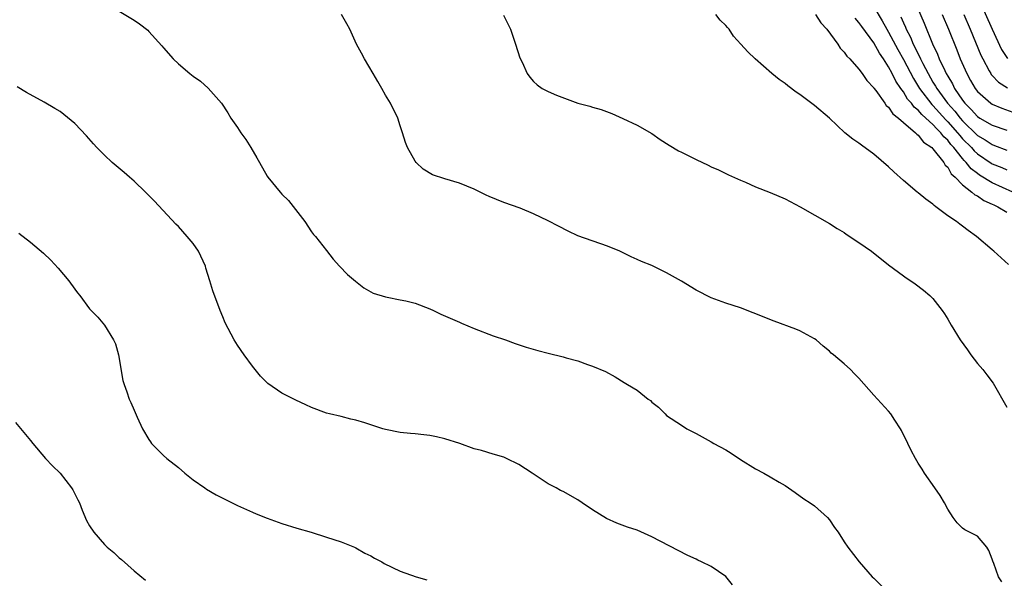
# Model space of a CAD drawing. Units: inches. Extents: x 2625000 to 2628000, y 1461000 to 1464000.
# Drawn here: x 2625446 to 2625579, y 1462029 to 1462104 of the extents above; entities that cross this region are included whole.
import ezdxf

# ---------------------------------------------------------------- set-up
doc = ezdxf.new("R2010")
doc.units = ezdxf.units.IN
doc.header["$MEASUREMENT"] = 0
doc.layers.add('LD26251461_2ft', color=195, linetype='Continuous')

msp = doc.modelspace()

# ---------------------------------------------------------------- linework, layer by layer
at = {"layer": 'LD26251461_2ft'}
for points, elevation in [([(2625574.35, 1462109), (2625577, 1462103), (2625578.27, 1462100.27), (2625579.06, 1462099.06)], 9018), ([(2625566.45, 1462107), (2625567.82, 1462103.82), (2625568.95, 1462101.05), (2625569.62, 1462099.62), (2625569.86, 1462099), (2625570.59, 1462097.41), (2625570.8, 1462097), (2625571, 1462096.64), (2625571.62, 1462095.62), (2625571.93, 1462095), (2625573, 1462093.42), (2625573.32, 1462093), (2625574.17, 1462092.17), (2625575, 1462091.23), (2625575.35, 1462091), (2625577, 1462090.03), (2625579, 1462089.34)], 9024), ([(2625459, 1462105.47), (2625461, 1462104.25), (2625461.74, 1462103.74), (2625462.86, 1462102.86), (2625463, 1462102.72), (2625464.77, 1462100.77), (2625465, 1462100.48), (2625466.3, 1462099), (2625467, 1462098.32), (2625468.53, 1462097), (2625469, 1462096.65), (2625469.97, 1462095.97), (2625471.02, 1462095.02), (2625472.81, 1462093), (2625473.7, 1462091.7), (2625474.11, 1462091), (2625475, 1462089.71), (2625475.45, 1462089), (2625476.11, 1462088.11), (2625476.77, 1462087), (2625477.62, 1462085.62), (2625477.95, 1462085), (2625479, 1462083.14), (2625479.11, 1462083), (2625480.75, 1462081), (2625481, 1462080.73), (2625481.87, 1462079.87), (2625484.07, 1462077), (2625485, 1462075.63), (2625485.28, 1462075.28), (2625485.53, 1462075), (2625487, 1462073.09), (2625487.92, 1462071.92), (2625488.76, 1462071), (2625489.87, 1462069.87), (2625490.94, 1462068.94), (2625492.05, 1462068.05), (2625493.34, 1462067.34), (2625495, 1462066.83), (2625495.2, 1462066.8), (2625497, 1462066.43), (2625497.73, 1462066.27), (2625499, 1462065.96), (2625501, 1462065.22), (2625501.48, 1462065), (2625502.49, 1462064.49), (2625505, 1462063.4), (2625505.29, 1462063.29), (2625507, 1462062.57), (2625509.57, 1462061.57), (2625511.21, 1462061), (2625512.52, 1462060.52), (2625514.02, 1462060.02), (2625515.57, 1462059.57), (2625517, 1462059.21), (2625519, 1462058.72), (2625519.41, 1462058.59), (2625521, 1462058.17), (2625522.32, 1462057.68), (2625523, 1462057.47), (2625524.72, 1462056.72), (2625526.02, 1462056.02), (2625527.27, 1462055.27), (2625527.69, 1462055), (2625529, 1462054.21), (2625530.5, 1462053), (2625530.81, 1462052.81), (2625531, 1462052.6), (2625531.91, 1462051.91), (2625532.78, 1462051), (2625533, 1462050.81), (2625535, 1462049.47), (2625535.75, 1462049), (2625537, 1462048.36), (2625539, 1462047.24), (2625539.39, 1462047), (2625541, 1462046.14), (2625541.72, 1462045.72), (2625543, 1462044.85), (2625545, 1462043.6), (2625546.16, 1462043), (2625547, 1462042.52), (2625548.23, 1462041.77), (2625549, 1462041.32), (2625550.38, 1462040.38), (2625551.54, 1462039.54), (2625552.42, 1462039), (2625553, 1462038.58), (2625554.76, 1462037), (2625555, 1462036.69), (2625555.67, 1462035.67), (2625556.17, 1462035), (2625557, 1462033.72), (2625557.51, 1462033), (2625559.02, 1462031), (2625560.77, 1462029), (2625561, 1462028.8), (2625563, 1462026.84)], 9040), ([(2625578.29, 1462028.29), (2625577.86, 1462029), (2625577.21, 1462030.79), (2625577.08, 1462031.08), (2625577, 1462031.35), (2625576.56, 1462032.56), (2625576.3, 1462033), (2625575, 1462034.46), (2625573.32, 1462035.32), (2625573, 1462035.58), (2625572.29, 1462036.29), (2625571.72, 1462037), (2625571, 1462038.14), (2625570.57, 1462039), (2625569.96, 1462039.96), (2625569.25, 1462041), (2625567.87, 1462043), (2625567.52, 1462043.52), (2625567, 1462044.37), (2625566.62, 1462045), (2625566.07, 1462046.07), (2625565.6, 1462047), (2625564.76, 1462048.76), (2625564.63, 1462049), (2625563.85, 1462050.15), (2625563.3, 1462051), (2625563, 1462051.37), (2625561, 1462053.54), (2625559, 1462055.83), (2625558.41, 1462056.41), (2625557.86, 1462057), (2625557, 1462057.77), (2625555.56, 1462059), (2625555.24, 1462059.24), (2625555, 1462059.48), (2625554.15, 1462060.15), (2625553.23, 1462061), (2625553, 1462061.17), (2625551, 1462062.24), (2625550.48, 1462062.48), (2625547.53, 1462063.53), (2625544.69, 1462064.69), (2625543, 1462065.34), (2625541, 1462065.99), (2625539, 1462066.72), (2625537, 1462067.74), (2625535, 1462068.93), (2625533, 1462070.08), (2625531, 1462071.05), (2625529.61, 1462071.61), (2625529, 1462071.9), (2625528.22, 1462072.22), (2625526.66, 1462073), (2625525, 1462073.7), (2625521, 1462075.1), (2625519.7, 1462075.7), (2625518.37, 1462076.37), (2625517, 1462077.1), (2625515, 1462078.07), (2625513.2, 1462078.8), (2625511, 1462079.6), (2625509, 1462080.41), (2625508.59, 1462080.59), (2625507.8, 1462081), (2625507, 1462081.38), (2625505, 1462082.21), (2625503, 1462082.8), (2625501.33, 1462083.33), (2625500.09, 1462084.09), (2625499.13, 1462085), (2625499, 1462085.17), (2625497.96, 1462087), (2625497.7, 1462087.7), (2625497.28, 1462089), (2625497, 1462089.96), (2625496.66, 1462091), (2625495.69, 1462093), (2625495, 1462094.1), (2625494.52, 1462095), (2625493.96, 1462095.96), (2625493.31, 1462097), (2625492.16, 1462099), (2625491.77, 1462099.77), (2625491.09, 1462101), (2625490.19, 1462103), (2625489.75, 1462103.75), (2625489.07, 1462105)], 9038), ([(2625510.93, 1462104.93), (2625511.9, 1462103), (2625512.59, 1462101), (2625513.15, 1462099.15), (2625513.45, 1462098.55), (2625514.16, 1462097), (2625514.51, 1462096.51), (2625515, 1462095.96), (2625515.48, 1462095.48), (2625516.16, 1462095), (2625517, 1462094.58), (2625518.1, 1462094.1), (2625521, 1462093.03), (2625522.6, 1462092.6), (2625523, 1462092.47), (2625524.17, 1462092.17), (2625525.6, 1462091.6), (2625527.06, 1462090.94), (2625529, 1462090.04), (2625531, 1462088.9), (2625532.11, 1462088.11), (2625533.33, 1462087.33), (2625534.59, 1462086.59), (2625535, 1462086.41), (2625537, 1462085.4), (2625538.62, 1462084.62), (2625539, 1462084.4), (2625539.99, 1462083.99), (2625541.34, 1462083.34), (2625543, 1462082.6), (2625543.68, 1462082.32), (2625545, 1462081.71), (2625547, 1462080.93), (2625549, 1462080.07), (2625549.72, 1462079.72), (2625551.07, 1462079), (2625555, 1462076.74), (2625556.05, 1462076.05), (2625557, 1462075.52), (2625557.29, 1462075.29), (2625559, 1462074.2), (2625560.69, 1462073), (2625563, 1462071.14), (2625565, 1462069.65), (2625565.38, 1462069.38), (2625565.99, 1462069), (2625566.59, 1462068.59), (2625567.73, 1462067.73), (2625568.59, 1462067), (2625569, 1462066.59), (2625570.23, 1462065), (2625570.55, 1462064.55), (2625571, 1462063.81), (2625571.46, 1462063), (2625572.7, 1462061), (2625573.65, 1462059.65), (2625574.11, 1462059), (2625575, 1462057.84), (2625575.73, 1462057), (2625576.3, 1462056.3), (2625577.16, 1462055.16), (2625579, 1462051.92)], 9036), ([(2625579.2, 1462071.2), (2625577.24, 1462073), (2625577, 1462073.19), (2625574.9, 1462075), (2625573.78, 1462075.78), (2625573, 1462076.39), (2625572.64, 1462076.64), (2625572.2, 1462077), (2625571, 1462077.8), (2625569.41, 1462079), (2625569.17, 1462079.17), (2625569, 1462079.34), (2625568.02, 1462080.02), (2625567, 1462080.89), (2625566.85, 1462081), (2625565, 1462082.56), (2625563.71, 1462083.71), (2625563, 1462084.39), (2625561, 1462086.1), (2625559.32, 1462087.32), (2625559, 1462087.59), (2625558.15, 1462088.15), (2625557.09, 1462089), (2625555, 1462091), (2625553, 1462092.71), (2625551, 1462094.17), (2625550.49, 1462094.49), (2625549.36, 1462095.36), (2625549, 1462095.66), (2625548.21, 1462096.2), (2625547.2, 1462097), (2625544.97, 1462099), (2625543.97, 1462099.97), (2625543.05, 1462101), (2625542.05, 1462102.05), (2625541.45, 1462103), (2625541.22, 1462103.22), (2625541, 1462103.49), (2625540.24, 1462104.24), (2625539.67, 1462105)], 9034), ([(2625553.1, 1462105), (2625553.86, 1462103.86), (2625554.66, 1462103), (2625556.12, 1462101), (2625556.45, 1462100.45), (2625557, 1462099.92), (2625557.37, 1462099.37), (2625557.76, 1462099), (2625559, 1462097.6), (2625559.45, 1462097), (2625560.07, 1462096.07), (2625561, 1462095.1), (2625561.03, 1462095.03), (2625561.26, 1462094.74), (2625562.49, 1462093), (2625562.69, 1462092.69), (2625563, 1462092.46), (2625563.57, 1462091.57), (2625564.32, 1462091), (2625565, 1462090.38), (2625566.66, 1462089), (2625566.81, 1462088.81), (2625567, 1462088.7), (2625567.73, 1462087.73), (2625568.85, 1462087), (2625569, 1462086.85), (2625570.46, 1462085), (2625570.65, 1462084.65), (2625571, 1462084.34), (2625571.47, 1462083.47), (2625572.01, 1462083), (2625573, 1462081.98), (2625574.26, 1462081), (2625574.64, 1462080.64), (2625575, 1462080.48), (2625575.87, 1462079.87), (2625577, 1462079.38), (2625577.25, 1462079.25), (2625577.78, 1462079), (2625579, 1462078.27)], 9032), ([(2625561, 1462106.03), (2625562.14, 1462104.14), (2625562.77, 1462103), (2625563, 1462102.63), (2625564.26, 1462100.26), (2625565, 1462098.92), (2625566.35, 1462096.35), (2625567.18, 1462095), (2625568.84, 1462092.84), (2625569, 1462092.7), (2625570.75, 1462090.75), (2625571, 1462090.51), (2625572.34, 1462089), (2625572.62, 1462088.62), (2625573, 1462088.21), (2625574.2, 1462087), (2625574.56, 1462086.56), (2625575, 1462086.15), (2625576.89, 1462084.9), (2625577, 1462084.83), (2625578.31, 1462084.31), (2625579, 1462084.01)], 9028), ([(2625570.25, 1462105), (2625571.09, 1462103), (2625572.22, 1462100.22), (2625572.68, 1462099), (2625573.56, 1462097), (2625574.09, 1462096.09), (2625574.69, 1462095), (2625575, 1462094.59), (2625576.81, 1462093), (2625577, 1462092.88), (2625578.32, 1462092.32), (2625579.79, 1462091.79)], 9022), ([(2625573.19, 1462105), (2625574.05, 1462103), (2625575.49, 1462099.49), (2625575.72, 1462099), (2625576.62, 1462097.38), (2625576.82, 1462097), (2625576.89, 1462096.89), (2625577, 1462096.76), (2625577.86, 1462095.86), (2625579.07, 1462095.07)], 9020), ([(2625579.78, 1462081), (2625577, 1462082.26), (2625575.3, 1462083.3), (2625575, 1462083.51), (2625574.15, 1462084.15), (2625573.49, 1462085), (2625573.24, 1462085.24), (2625573, 1462085.52), (2625571.82, 1462087), (2625571.42, 1462087.42), (2625571, 1462087.99), (2625570.46, 1462088.46), (2625570.08, 1462089), (2625569.52, 1462089.52), (2625569, 1462090.13), (2625568.04, 1462091), (2625567.48, 1462091.48), (2625567, 1462092.06), (2625566.47, 1462092.47), (2625566.08, 1462093), (2625565.57, 1462093.57), (2625565, 1462094.53), (2625564.66, 1462095), (2625563.99, 1462095.99), (2625563.5, 1462097), (2625563, 1462097.94), (2625562.31, 1462099), (2625561.77, 1462099.77), (2625561, 1462101.16), (2625559.37, 1462103.37), (2625559, 1462103.93), (2625558.49, 1462104.49)], 9030), ([(2625564.66, 1462104.66), (2625565, 1462103.87), (2625565.28, 1462103.28), (2625565.39, 1462103), (2625565.95, 1462101.95), (2625566.34, 1462101), (2625566.57, 1462100.57), (2625567, 1462099.65), (2625567.23, 1462099.23), (2625567.32, 1462099), (2625567.62, 1462098.38), (2625568.34, 1462097), (2625569, 1462095.86), (2625569.33, 1462095.33), (2625569.51, 1462095), (2625570.98, 1462093), (2625571.94, 1462091.94), (2625572.66, 1462091), (2625573, 1462090.62), (2625575, 1462088.66), (2625576.05, 1462088.05), (2625577, 1462087.41), (2625577.3, 1462087.3), (2625579, 1462086.66)], 9026), ([(2625541.92, 1462027.92), (2625541.01, 1462029.01), (2625539, 1462030.36), (2625537.7, 1462031), (2625537.23, 1462031.23), (2625537, 1462031.37), (2625535.86, 1462031.86), (2625534.54, 1462032.54), (2625531, 1462034.41), (2625529, 1462035.29), (2625527.72, 1462035.72), (2625526.26, 1462036.26), (2625524.88, 1462036.88), (2625523, 1462038.03), (2625521.56, 1462039), (2625521, 1462039.4), (2625519, 1462040.52), (2625518.67, 1462040.67), (2625518.08, 1462041), (2625517, 1462041.56), (2625514.84, 1462043), (2625513, 1462044.18), (2625511.34, 1462045), (2625511, 1462045.14), (2625509.55, 1462045.55), (2625507.96, 1462046.04), (2625507, 1462046.29), (2625505.03, 1462047), (2625503, 1462047.65), (2625501.9, 1462047.9), (2625501, 1462048.08), (2625500.2, 1462048.2), (2625499, 1462048.3), (2625498.38, 1462048.38), (2625497, 1462048.5), (2625495, 1462048.9), (2625494.63, 1462049), (2625493, 1462049.52), (2625492.22, 1462049.78), (2625491, 1462050.16), (2625490.31, 1462050.31), (2625489, 1462050.64), (2625487.42, 1462051), (2625487, 1462051.11), (2625485, 1462051.88), (2625484.22, 1462052.22), (2625482.86, 1462052.86), (2625481, 1462053.79), (2625479.1, 1462055.1), (2625478.12, 1462056.12), (2625477, 1462057.45), (2625475.87, 1462059), (2625475, 1462060.28), (2625474.54, 1462061), (2625473.32, 1462063.32), (2625473, 1462064.13), (2625472.63, 1462065), (2625471.64, 1462067.64), (2625471.27, 1462069), (2625470.73, 1462070.73), (2625470.67, 1462071), (2625469.73, 1462073), (2625469, 1462074.06), (2625468.2, 1462075), (2625467, 1462076.34), (2625466.67, 1462076.67), (2625463.77, 1462079.77), (2625463, 1462080.53), (2625462.56, 1462081), (2625461, 1462082.46), (2625460.39, 1462083), (2625459.65, 1462083.65), (2625458.05, 1462085), (2625457, 1462085.97), (2625455.96, 1462087), (2625455.52, 1462087.52), (2625454.58, 1462088.58), (2625453, 1462090.26), (2625451.5, 1462091.5), (2625451, 1462091.87), (2625450.31, 1462092.31), (2625448.87, 1462093.13), (2625446.45, 1462094.45), (2625445.21, 1462095.21)], 9042), ([(2625445.45, 1462075.45), (2625447, 1462074.23), (2625448.75, 1462072.75), (2625449.77, 1462071.77), (2625450.73, 1462070.73), (2625452.21, 1462069), (2625453, 1462067.89), (2625453.38, 1462067.38), (2625453.69, 1462067), (2625455, 1462065.22), (2625456.1, 1462064.1), (2625457, 1462062.99), (2625458.21, 1462061), (2625458.49, 1462060.49), (2625458.92, 1462059), (2625459.51, 1462055.51), (2625459.65, 1462055), (2625460.03, 1462053.97), (2625460.35, 1462053), (2625460.56, 1462052.56), (2625461, 1462051.5), (2625461.42, 1462050.58), (2625462.17, 1462049), (2625463, 1462047.56), (2625463.22, 1462047.22), (2625463.38, 1462047), (2625465, 1462045.4), (2625465.43, 1462045), (2625467, 1462043.76), (2625467.88, 1462043), (2625469, 1462042.1), (2625470.57, 1462041), (2625470.82, 1462040.82), (2625472.09, 1462040.09), (2625473, 1462039.61), (2625475, 1462038.61), (2625477, 1462037.71), (2625477.52, 1462037.52), (2625479, 1462036.93), (2625481, 1462036.21), (2625483, 1462035.56), (2625484.93, 1462035), (2625487, 1462034.36), (2625489, 1462033.71), (2625490.8, 1462033), (2625491, 1462032.91), (2625492.2, 1462032.2), (2625493, 1462031.8), (2625493.5, 1462031.5), (2625494.48, 1462031), (2625494.8, 1462030.8), (2625497, 1462029.76), (2625499.13, 1462029), (2625500.57, 1462028.58)], 9044), ([(2625445, 1462049.85), (2625447, 1462047.4), (2625447.31, 1462047), (2625449.03, 1462045), (2625449.97, 1462043.97), (2625451, 1462042.99), (2625452.54, 1462041), (2625452.73, 1462040.73), (2625453.41, 1462039.41), (2625453.61, 1462039), (2625454.01, 1462038.01), (2625454.6, 1462036.6), (2625455, 1462035.86), (2625455.55, 1462035), (2625457, 1462033.37), (2625457.37, 1462033), (2625458.26, 1462032.26), (2625459, 1462031.55), (2625459.31, 1462031.31), (2625461, 1462029.78), (2625462.55, 1462028.55)], 9046)]:
    msp.add_lwpolyline(points, dxfattribs=dict(at, elevation=elevation))

doc.saveas('drawing.dxf')
